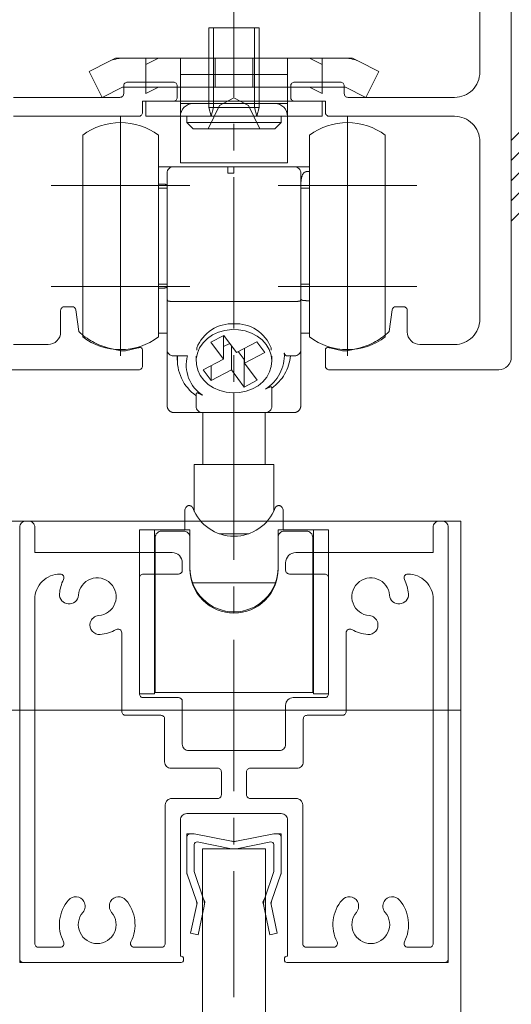
# Model space of a CAD drawing. Units: millimetres. Extents: x -4275 to 7850, y -3045 to 3045.
# Drawn here: x 2148 to 2538, y 157 to 938 of the extents above; entities that cross this region are included whole.
import ezdxf

# ---------------------------------------------------------------- set-up
doc = ezdxf.new("R2010")
doc.units = ezdxf.units.MM
doc.header["$LTSCALE"] = 20
doc.linetypes.add('ラインタイプ-4', pattern=[9.172222, 5.997222, -1.058333, 1.058333, -1.058333])
doc.layers.add('3一般', color=7, linetype='Continuous', lineweight=15)

# ---------------------------------------------------------------- blocks, each defined once
blk = doc.blocks.new('グループ-65')
at = {"layer": '3一般', "color": 7, "linetype": 'ラインタイプ-4', "lineweight": 15}
blk.add_line((2318.18, 996.34), (2318.18, 162.77), dxfattribs=at)
at = {"layer": '3一般', "color": 7, "linetype": 'Continuous', "lineweight": 15}
for p, q in [((2538.18, 670.25), (2538.18, 980.25)), ((2513.18, 945.25), (2513.18, 896.25)), ((2230.68, 879.25), (2230.68, 885.29)), ((2233.68, 888.29), (2270.18, 888.29)), ((2273.18, 885.29), (2273.18, 876.29)), ((2363.18, 876.29), (2363.18, 885.29)), ((2366.18, 888.29), (2402.68, 888.29)), ((2405.68, 885.29), (2405.68, 879.25)), ((2227.68, 876.25), (2143.18, 876.25)), ((2493.18, 876.25), (2408.68, 876.25)), ((2245.68, 873.29), (2270.18, 873.29)), ((2245.68, 864.25), (2245.68, 873.29)), ((2366.18, 873.29), (2390.68, 873.29)), ((2390.68, 873.29), (2390.68, 864.25)), ((2143.18, 861.25), (2242.68, 861.25)), ((2393.68, 861.25), (2493.18, 861.25)), ((2513.18, 841.25), (2513.18, 700.25)), ((2180.68, 690.25), (2180.68, 707.25)), ((2189.77, 710.25), (2183.68, 710.25)), ((2192.74, 707.66), (2195.18, 690.54)), ((2443.62, 707.66), (2441.18, 690.54)), ((2446.59, 710.25), (2452.68, 710.25)), ((2455.68, 707.25), (2455.68, 690.25)), ((2143.18, 680.25), (2170.68, 680.25)), ((2465.68, 680.25), (2493.18, 680.25)), ((2228.18, 675.24), (2218.22, 677.7)), ((2232.18, 675.24), (2228.18, 675.24)), ((2242.15, 677.7), (2232.18, 675.24)), ((2245.68, 663.25), (2245.68, 676.03)), ((2390.68, 663.25), (2390.68, 676.03)), ((2404.18, 675.24), (2394.22, 677.7)), ((2408.18, 675.24), (2404.18, 675.24)), ((2408.18, 675.24), (2418.15, 677.7)), ((2108.18, 660.25), (2242.68, 660.25)), ((2393.68, 660.25), (2528.18, 660.25))]:
    blk.add_line(p, q, dxfattribs=at)
at = {"layer": '3一般', "color": 7, "linetype": 'Continuous', "lineweight": 15, "flags": 128}
for points in [[(2493.18, 876.25, 0.198912), (2507.33, 882.1, 0.198912), (2513.18, 896.25)], [(2233.68, 888.29, 0.198912), (2231.56, 887.42, 0.198912), (2230.68, 885.29)], [(2273.18, 885.29, 0.198912), (2272.3, 887.42, 0.198912), (2270.18, 888.29)], [(2366.18, 888.29, 0.198912), (2364.06, 887.42, 0.198912), (2363.18, 885.29)], [(2405.68, 885.29, 0.198912), (2404.8, 887.42, 0.198912), (2402.68, 888.29)], [(2227.68, 876.25, 0.198912), (2229.8, 877.12, 0.198912), (2230.68, 879.25)], [(2270.18, 873.29, 0.198912), (2272.3, 874.17, 0.198912), (2273.18, 876.29)], [(2363.18, 876.29, 0.198912), (2364.06, 874.17, 0.198912), (2366.18, 873.29)], [(2363.18, 876.29, 0.198912), (2364.06, 874.17, 0.198912), (2366.18, 873.29)], [(2405.68, 879.25, 0.198912), (2406.56, 877.12, 0.198912), (2408.68, 876.25)], [(2242.68, 861.25, 0.198912), (2244.8, 862.12, 0.198912), (2245.68, 864.25)], [(2390.68, 864.25, 0.198912), (2391.56, 862.12, 0.198912), (2393.68, 861.25)], [(2513.18, 841.25, 0.198912), (2507.33, 855.39, 0.198912), (2493.18, 861.25)], [(2183.68, 710.25, 0.198912), (2181.56, 709.37, 0.198912), (2180.68, 707.25)], [(2192.74, 707.66, 0.180894), (2191.74, 709.51, 0.180894), (2189.77, 710.25)], [(2446.59, 710.25, 0.180894), (2444.62, 709.51, 0.180894), (2443.62, 707.66)], [(2455.68, 707.25, 0.198912), (2454.8, 709.37, 0.198912), (2452.68, 710.25)], [(2493.18, 680.25, 0.198912), (2507.33, 686.1, 0.198912), (2513.18, 700.25)], [(2170.68, 680.25, 0.198912), (2177.75, 683.17, 0.198912), (2180.68, 690.25)], [(2195.18, 690.54, 0.066816), (2205.84, 682.57, 0.066816), (2218.22, 677.7)], [(2418.15, 677.7, 0.066816), (2430.53, 682.57, 0.066816), (2441.18, 690.54)], [(2455.68, 690.25, 0.198912), (2458.61, 683.17, 0.198912), (2465.68, 680.25)], [(2242.15, 677.7, 0.00262), (2242.66, 677.83, 0.00262), (2243.16, 677.96)], [(2245.68, 676.03, 0.233276), (2244.9, 677.62, 0.233276), (2243.16, 677.96)], [(2393.2, 677.96, 0.233276), (2391.47, 677.62, 0.233276), (2390.68, 676.03)], [(2393.2, 677.96, 0.00262), (2393.71, 677.83, 0.00262), (2394.22, 677.7)], [(2528.18, 660.25, 0.198912), (2535.25, 663.17, 0.198912), (2538.18, 670.25)], [(2242.68, 660.25, 0.198912), (2244.8, 661.12, 0.198912), (2245.68, 663.25)], [(2390.68, 663.25, 0.198912), (2391.56, 661.12, 0.198912), (2393.68, 660.25)]]:
    blk.add_lwpolyline(points, format="xyb", dxfattribs=at)
blk = doc.blocks.new('グループ-66')
at = {"layer": '3一般', "color": 7, "linetype": 'Continuous', "lineweight": 15}
for p, q in [((2153.18, 540.25), (2155.18, 540.25)), ((2481.18, 540.25), (2483.18, 540.25)), ((2148.18, 535.25), (2148.18, 193.25)), ((2160.18, 535.25), (2160.18, 515.25)), ((2476.18, 535.25), (2476.18, 515.25)), ((2488.18, 193.25), (2488.18, 535.25)), ((2160.18, 515.25), (2269.18, 515.25)), ((2367.18, 515.25), (2476.18, 515.25)), ((2277.18, 501.25), (2277.18, 507.25)), ((2277.18, 507.25), (2277.18, 501.25)), ((2359.18, 507.25), (2359.18, 501.25)), ((2180.29, 498.25), (2180.18, 498.25)), ((2243.18, 403.25), (2243.18, 495.25)), ((2274.18, 498.25), (2246.18, 498.25)), ((2390.18, 498.25), (2362.18, 498.25)), ((2393.18, 495.25), (2393.18, 403.25)), ((2456.18, 498.25), (2456.08, 498.25)), ((2160.18, 205.25), (2160.18, 478.25)), ((2476.18, 478.25), (2476.18, 205.25)), ((2204.19, 459.76), (2204.19, 459.76)), ((2432.17, 459.76), (2432.17, 459.76)), ((2229.18, 451.67), (2229.18, 389.25)), ((2407.18, 451.67), (2407.18, 389.25)), ((2246.18, 400.25), (2274.18, 400.25)), ((2365.18, 400.25), (2390.18, 400.25)), ((2277.18, 397.25), (2277.18, 363.25)), ((2359.18, 394.25), (2359.18, 363.25)), ((2260.18, 386.25), (2232.18, 386.25)), ((2263.18, 349.25), (2263.18, 383.25)), ((2373.18, 349.25), (2373.18, 383.25)), ((2404.18, 386.25), (2376.18, 386.25)), ((2354.18, 358.25), (2282.18, 358.25)), ((2268.18, 344.25), (2305.18, 344.25)), ((2331.18, 344.25), (2368.18, 344.25)), ((2308.18, 341.25), (2308.18, 323.25)), ((2328.18, 341.25), (2328.18, 323.25)), ((2268.68, 320.25), (2305.18, 320.25)), ((2331.18, 320.25), (2367.68, 320.25)), ((2263.68, 205.25), (2263.68, 315.25)), ((2372.68, 205.25), (2372.68, 315.25)), ((2280.68, 308.25), (2355.68, 308.25)), ((2275.68, 195.25), (2275.68, 303.25)), ((2360.68, 303.25), (2360.68, 195.25)), ((2160.18, 202.25), (2160.18, 202.25)), ((2163.18, 202.25), (2180.29, 202.25)), ((2260.68, 202.25), (2239.08, 202.25)), ((2275.68, 195.25), (2276.18, 195.25)), ((2360.68, 195.25), (2360.18, 195.25)), ((2372.68, 202.25), (2372.68, 202.25)), ((2397.29, 202.25), (2375.68, 202.25)), ((2456.08, 202.25), (2473.18, 202.25)), ((2148.18, 193.25), (2148.18, 190.25)), ((2151.18, 190.25), (2148.18, 190.25)), ((2276.18, 190.25), (2151.18, 190.25)), ((2278.18, 193.25), (2278.18, 192.25)), ((2358.18, 193.25), (2358.18, 192.25)), ((2358.18, 190.25), (2358.18, 190.25)), ((2360.18, 190.25), (2485.18, 190.25)), ((2485.18, 190.25), (2488.18, 190.25)), ((2488.18, 193.25), (2488.18, 190.25))]:
    blk.add_line(p, q, dxfattribs=at)
at = {"layer": '3一般', "color": 7, "linetype": 'Continuous', "lineweight": 15, "flags": 128}
for points in [[(2153.18, 540.25, 0.198912), (2149.65, 538.78, 0.198912), (2148.18, 535.25)], [(2160.18, 535.25, 0.198912), (2158.72, 538.78, 0.198912), (2155.18, 540.25)], [(2481.18, 540.25, 0.198912), (2477.65, 538.78, 0.198912), (2476.18, 535.25)], [(2488.18, 535.25, 0.198912), (2486.72, 538.78, 0.198912), (2483.18, 540.25)], [(2277.18, 507.25, 0.198912), (2274.84, 512.9, 0.198912), (2269.18, 515.25)], [(2367.18, 515.25, 0.198912), (2361.53, 512.9, 0.198912), (2359.18, 507.25)], [(2274.18, 498.25, 0.198912), (2276.3, 499.12, 0.198912), (2277.18, 501.25)], [(2359.18, 501.25, 0.198912), (2360.06, 499.12, 0.198912), (2362.18, 498.25)], [(2180.18, 498.25, 0.198912), (2166.04, 492.39, 0.198912), (2160.18, 478.25)], [(2182.96, 493.88, 0.049268), (2180.81, 488.39, 0.049268), (2179.77, 482.58)], [(2182.96, 493.88, 0.26103), (2182.85, 496.81, 0.26103), (2180.29, 498.25)], [(2210.85, 465.29, 0.292725), (2223.75, 475.05, 0.292725), (2220.29, 490.85, 0.292725), (2204.49, 494.32, 0.292725), (2194.73, 481.41)], [(2246.18, 498.25, 0.198912), (2244.06, 497.37, 0.198912), (2243.18, 495.25)], [(2393.18, 495.25, 0.198912), (2392.3, 497.37, 0.198912), (2390.18, 498.25)], [(2441.64, 481.41, 0.292725), (2431.88, 494.32, 0.292725), (2416.08, 490.85, 0.292725), (2412.61, 475.05, 0.292725), (2425.51, 465.29)], [(2456.08, 498.25, 0.26103), (2453.52, 496.81, 0.26103), (2453.4, 493.88)], [(2456.59, 482.58, 0.049268), (2455.56, 488.39, 0.049268), (2453.4, 493.88)], [(2476.18, 478.25, 0.198912), (2470.33, 492.39, 0.198912), (2456.18, 498.25)], [(2179.77, 482.58, 0.414214), (2186.67, 474.52, 0.414214), (2194.73, 481.41)], [(2441.64, 481.41, 0.414214), (2449.7, 474.52, 0.414214), (2456.59, 482.58)], [(2210.85, 465.29, 0.155096), (2206.64, 463.58, 0.155096), (2204.19, 459.76)], [(2432.17, 459.76, 0.155096), (2429.72, 463.58, 0.155096), (2425.51, 465.29)], [(2204.19, 459.76, 0.243476), (2205.67, 453.02, 0.243476), (2212.02, 450.34)], [(2212.02, 450.34, 0.055753), (2218.57, 451.59, 0.055753), (2224.68, 454.26)], [(2229.18, 451.67, 0.267949), (2227.68, 454.26, 0.267949), (2224.68, 454.26)], [(2411.68, 454.26, 0.267949), (2408.68, 454.26, 0.267949), (2407.18, 451.67)], [(2411.68, 454.26, 0.055753), (2417.79, 451.59, 0.055753), (2424.34, 450.34)], [(2424.34, 450.34, 0.243476), (2430.7, 453.02, 0.243476), (2432.17, 459.76)], [(2243.18, 403.25, 0.198912), (2244.06, 401.12, 0.198912), (2246.18, 400.25)], [(2277.18, 397.25, 0.198912), (2276.3, 399.37, 0.198912), (2274.18, 400.25)], [(2365.18, 400.25, 0.198912), (2360.94, 398.49, 0.198912), (2359.18, 394.25)], [(2390.18, 400.25, 0.198912), (2392.3, 401.12, 0.198912), (2393.18, 403.25)], [(2229.18, 389.25, 0.198912), (2230.06, 387.12, 0.198912), (2232.18, 386.25)], [(2229.18, 389.25, 0.198912), (2230.06, 387.12, 0.198912), (2232.18, 386.25)], [(2263.18, 383.25, 0.198912), (2262.3, 385.37, 0.198912), (2260.18, 386.25)], [(2376.18, 386.25, 0.198912), (2374.06, 385.37, 0.198912), (2373.18, 383.25)], [(2404.18, 386.25, 0.198912), (2406.3, 387.12, 0.198912), (2407.18, 389.25)], [(2404.18, 386.25, 0.198912), (2406.3, 387.12, 0.198912), (2407.18, 389.25)], [(2277.18, 363.25, 0.198912), (2278.65, 359.71, 0.198912), (2282.18, 358.25)], [(2354.18, 358.25, 0.198912), (2357.72, 359.71, 0.198912), (2359.18, 363.25)], [(2263.18, 349.25, 0.198912), (2264.65, 345.71, 0.198912), (2268.18, 344.25)], [(2308.18, 341.25, 0.198912), (2307.3, 343.37, 0.198912), (2305.18, 344.25)], [(2331.18, 344.25, 0.198912), (2329.06, 343.37, 0.198912), (2328.18, 341.25)], [(2368.18, 344.25, 0.198912), (2371.72, 345.71, 0.198912), (2373.18, 349.25)], [(2268.68, 320.25, 0.198912), (2265.15, 318.78, 0.198912), (2263.68, 315.25)], [(2305.18, 320.25, 0.198912), (2307.3, 321.12, 0.198912), (2308.18, 323.25)], [(2328.18, 323.25, 0.198912), (2329.06, 321.12, 0.198912), (2331.18, 320.25)], [(2372.68, 315.25, 0.198912), (2371.22, 318.78, 0.198912), (2367.68, 320.25)], [(2280.68, 308.25, 0.198912), (2277.15, 306.78, 0.198912), (2275.68, 303.25)], [(2360.68, 303.25, 0.198912), (2359.22, 306.78, 0.198912), (2355.68, 308.25)], [(2199.08, 238.62, 0.243476), (2193.27, 242.33, 0.243476), (2186.88, 239.74)], [(2232.49, 239.74, 0.243476), (2226.1, 242.33, 0.243476), (2220.29, 238.62)], [(2416.08, 238.62, 0.243476), (2410.27, 242.33, 0.243476), (2403.88, 239.74)], [(2449.49, 239.74, 0.243476), (2443.1, 242.33, 0.243476), (2437.29, 238.62)], [(2186.88, 239.74, 0.14848), (2179.89, 223.77, 0.14848), (2182.96, 206.61)], [(2198.28, 229.99, 0.155096), (2200.05, 234.18, 0.155096), (2199.08, 238.62)], [(2220.29, 238.62, 0.155096), (2219.32, 234.18, 0.155096), (2221.08, 229.99)], [(2236.4, 206.61, 0.14848), (2239.48, 223.77, 0.14848), (2232.49, 239.74)], [(2403.88, 239.74, 0.14848), (2396.89, 223.77, 0.14848), (2399.96, 206.61)], [(2415.28, 229.99, 0.155096), (2417.05, 234.18, 0.155096), (2416.08, 238.62)], [(2437.29, 238.62, 0.155096), (2436.32, 234.18, 0.155096), (2438.08, 229.99)], [(2453.4, 206.61, 0.14848), (2456.48, 223.77, 0.14848), (2449.49, 239.74)], [(2198.28, 229.99, 0.292725), (2196.06, 213.97, 0.292725), (2209.68, 205.25, 0.292725), (2223.31, 213.97, 0.292725), (2221.08, 229.99)], [(2415.28, 229.99, 0.292725), (2413.06, 213.97, 0.292725), (2426.68, 205.25, 0.292725), (2440.31, 213.97, 0.292725), (2438.08, 229.99)], [(2160.18, 205.25, 0.198912), (2161.06, 203.12, 0.198912), (2163.18, 202.25)], [(2180.29, 202.25, 0.26103), (2182.85, 203.68, 0.26103), (2182.96, 206.61)], [(2236.4, 206.61, 0.26103), (2236.52, 203.68, 0.26103), (2239.08, 202.25)], [(2260.68, 202.25, 0.198912), (2262.8, 203.12, 0.198912), (2263.68, 205.25)], [(2372.68, 205.25, 0.198912), (2373.56, 203.12, 0.198912), (2375.68, 202.25)], [(2397.29, 202.25, 0.26103), (2399.85, 203.68, 0.26103), (2399.96, 206.61)], [(2453.4, 206.61, 0.26103), (2453.52, 203.68, 0.26103), (2456.08, 202.25)], [(2473.18, 202.25, 0.198912), (2475.3, 203.12, 0.198912), (2476.18, 205.25)], [(2278.18, 193.25, 0.198912), (2277.6, 194.66, 0.198912), (2276.18, 195.25)], [(2360.18, 195.25, 0.198912), (2358.77, 194.66, 0.198912), (2358.18, 193.25)], [(2148.18, 193.25, 0.198912), (2149.06, 191.12, 0.198912), (2151.18, 190.25)], [(2276.18, 190.25, 0.198912), (2277.6, 190.83, 0.198912), (2278.18, 192.25)], [(2358.18, 192.25, 0.198912), (2358.77, 190.83, 0.198912), (2360.18, 190.25)], [(2485.18, 190.25, 0.198912), (2487.3, 191.12, 0.198912), (2488.18, 193.25)]]:
    blk.add_lwpolyline(points, format="xyb", dxfattribs=at)
blk = doc.blocks.new('グループ-68')
at = {"layer": '3一般', "color": 7, "linetype": 'Continuous', "lineweight": 15}
for p, q in [((2298.18, 931.29), (2338.18, 931.29)), ((2298.18, 907.29), (2298.18, 931.29)), ((2301.97, 907.29), (2301.97, 931.29)), ((2334.39, 931.29), (2334.39, 907.29)), ((2338.18, 931.29), (2338.18, 907.29)), ((2224.25, 907.29), (2219.4, 904.87)), ((2224.25, 907.29), (2229.68, 907.29)), ((2229.68, 907.29), (2318.18, 907.29)), ((2258.18, 907.29), (2248.18, 902.29)), ((2248.18, 879.29), (2248.18, 907.29)), ((2275.68, 907.29), (2275.68, 871.29)), ((2298.18, 868.33), (2298.18, 907.29)), ((2298.18, 907.29), (2298.18, 884.29)), ((2301.97, 868.33), (2301.97, 907.29)), ((2303.18, 884.29), (2303.18, 907.29)), ((2318.18, 907.29), (2406.68, 907.29)), ((2333.18, 907.29), (2333.18, 884.29)), ((2334.39, 907.29), (2334.39, 868.33)), ((2338.18, 907.29), (2338.18, 868.33)), ((2338.18, 884.29), (2338.18, 907.29)), ((2360.68, 871.29), (2360.68, 907.29)), ((2388.18, 902.29), (2378.18, 907.29)), ((2388.18, 907.29), (2388.18, 879.29)), ((2412.11, 907.29), (2406.68, 907.29)), ((2412.11, 907.29), (2416.97, 904.87)), ((2203.3, 896.82), (2219.4, 904.87)), ((2416.97, 904.87), (2433.07, 896.82)), ((2203.3, 896.82), (2213.58, 876.24)), ((2275.68, 894.29), (2360.68, 894.29)), ((2422.78, 876.24), (2433.07, 896.82)), ((2213.58, 876.24), (2229.68, 884.29)), ((2248.18, 884.29), (2229.68, 884.29)), ((2258.18, 884.29), (2248.18, 884.29)), ((2258.18, 884.29), (2248.18, 879.29)), ((2275.68, 884.29), (2258.18, 884.29)), ((2360.68, 884.29), (2275.68, 884.29)), ((2378.18, 884.29), (2360.68, 884.29)), ((2388.18, 884.29), (2378.18, 884.29)), ((2388.18, 879.29), (2378.18, 884.29)), ((2406.68, 884.29), (2388.18, 884.29)), ((2406.68, 884.29), (2422.78, 876.24)), ((2306.78, 869.71), (2318.18, 875.77)), ((2318.18, 875.77), (2329.58, 869.71)), ((2248.18, 873.29), (2248.18, 861.29)), ((2275.68, 873.29), (2248.18, 873.29)), ((2275.68, 873.29), (2275.68, 861.29)), ((2275.68, 873.29), (2360.68, 873.29)), ((2275.68, 871.29), (2360.68, 871.29)), ((2350.68, 871.29), (2285.68, 871.29)), ((2297.68, 851.29), (2306.78, 869.71)), ((2300.07, 861.29), (2298.18, 868.33)), ((2298.18, 868.33), (2301.97, 868.33)), ((2300.07, 861.29), (2301.97, 868.33)), ((2301.97, 868.33), (2334.39, 868.33)), ((2329.58, 869.71), (2338.68, 851.29)), ((2336.3, 861.29), (2334.39, 868.33)), ((2334.39, 868.33), (2338.18, 868.33)), ((2338.18, 868.33), (2336.3, 861.29)), ((2360.68, 861.29), (2360.68, 873.29)), ((2360.68, 873.29), (2388.18, 873.29)), ((2388.18, 873.29), (2388.18, 861.29)), ((2248.18, 861.29), (2275.68, 861.29)), ((2275.68, 861.29), (2275.68, 824.29)), ((2275.68, 861.29), (2360.68, 861.29)), ((2355.68, 861.29), (2280.68, 861.29)), ((2280.68, 861.29), (2280.68, 856.29)), ((2355.68, 856.29), (2355.68, 861.29)), ((2388.18, 861.29), (2360.68, 861.29)), ((2360.68, 824.29), (2360.68, 861.29)), ((2280.68, 856.29), (2355.68, 856.29)), ((2280.68, 856.29), (2285.68, 851.29)), ((2285.68, 851.29), (2350.68, 851.29)), ((2350.68, 851.29), (2355.68, 856.29)), ((2360.68, 824.29), (2275.68, 824.29))]:
    blk.add_line(p, q, dxfattribs=at)
at = {"layer": '3一般', "color": 7, "linetype": 'Continuous', "lineweight": 15, "flags": 128}
for points in [[(2229.68, 907.29, 0.058021), (2224.4, 906.68, 0.058021), (2219.4, 904.87)], [(2416.97, 904.87, 0.058021), (2411.97, 906.68, 0.058021), (2406.68, 907.29)], [(2285.68, 871.29, 0.198912), (2278.61, 868.37, 0.198912), (2275.68, 861.29)], [(2360.68, 861.29, 0.198912), (2357.75, 868.37, 0.198912), (2350.68, 871.29)]]:
    blk.add_lwpolyline(points, format="xyb", dxfattribs=at)
blk = doc.blocks.new('グループ-70')
at = {"layer": '3一般', "color": 7, "linetype": 'Continuous', "lineweight": 15}
for p, q in [((2228.18, 861.25), (2228.18, 751.25)), ((2408.18, 861.25), (2408.18, 751.25)), ((2198.18, 846.25), (2198.18, 686.25)), ((2258.18, 846.25), (2258.18, 686.25)), ((2378.18, 751.46), (2378.18, 846.25)), ((2438.18, 751.46), (2438.18, 846.25)), ((2258.18, 821.25), (2270.18, 821.25)), ((2270.18, 821.25), (2313.18, 821.25)), ((2318.18, 821.25), (2313.18, 821.25)), ((2313.18, 821.25), (2313.18, 816.25)), ((2318.18, 816.25), (2318.18, 821.25)), ((2318.18, 821.25), (2366.18, 821.25)), ((2378.18, 821.25), (2366.18, 821.25)), ((2265.18, 715.94), (2265.18, 816.25)), ((2318.18, 816.25), (2313.18, 816.25)), ((2371.18, 816.25), (2371.18, 715.94)), ((2378.18, 817.48), (2376.18, 817.48)), ((2283.18, 806.25), (2173.18, 806.25)), ((2258.18, 807.48), (2260.18, 807.48)), ((2265.18, 804.25), (2258.18, 804.25)), ((2463.18, 806.25), (2353.18, 806.25)), ((2378.18, 804.25), (2371.18, 804.25)), ((2228.18, 781.25), (2228.18, 671.25)), ((2408.18, 781.25), (2408.18, 671.25)), ((2378.18, 686.25), (2378.18, 751.46)), ((2438.18, 686.25), (2438.18, 751.46)), ((2283.18, 726.25), (2173.18, 726.25)), ((2258.18, 728.25), (2265.18, 728.25)), ((2463.18, 726.25), (2353.18, 726.25)), ((2371.18, 728.25), (2378.18, 728.25)), ((2258.18, 725.01), (2260.18, 725.01)), ((2265.18, 676.25), (2265.18, 715.94)), ((2270.18, 714.46), (2318.18, 714.46)), ((2366.18, 714.46), (2318.18, 714.46)), ((2371.18, 715.94), (2371.18, 676.25)), ((2378.18, 715.01), (2376.18, 715.01)), ((2258.18, 689.25), (2260.18, 689.25)), ((2265.18, 689.25), (2260.18, 689.25)), ((2310.12, 687.52), (2299.92, 682.22)), ((2309.92, 687.42), (2309.92, 668.67)), ((2320.13, 673.97), (2310.12, 687.52)), ((2376.18, 689.25), (2371.18, 689.25)), ((2378.18, 689.25), (2376.18, 689.25)), ((2299.92, 682.22), (2309.92, 668.67)), ((2309.92, 678.62), (2314.82, 681.16)), ((2336.28, 682.36), (2320.13, 673.97)), ((2342.6, 673.81), (2336.28, 682.36)), ((2265.18, 631.25), (2265.18, 676.25)), ((2288.68, 675.7), (2288.68, 677.63)), ((2316.24, 679.23), (2316.24, 660.12)), ((2321.55, 674.71), (2326.24, 668.36)), ((2326.44, 677.25), (2326.44, 665.42)), ((2326.44, 665.42), (2342.6, 673.81)), ((2347.68, 677.63), (2347.68, 675.7)), ((2371.18, 676.25), (2371.18, 631.25)), ((2270.18, 671.25), (2281.18, 671.25)), ((2273.18, 671.25), (2273.18, 667.8)), ((2288.18, 671.13), (2288.18, 667.05)), ((2309.92, 668.67), (2293.77, 660.28)), ((2326.24, 668.36), (2326.44, 668.46)), ((2326.24, 668.36), (2326.24, 646.57)), ((2336.45, 651.87), (2326.44, 665.42)), ((2348.18, 667.05), (2348.18, 671.13)), ((2366.18, 671.25), (2360.44, 671.25)), ((2293.77, 660.28), (2300.09, 651.73)), ((2300.09, 663.57), (2300.09, 651.73)), ((2300.09, 651.73), (2316.24, 660.12)), ((2316.24, 660.12), (2326.24, 646.57)), ((2326.24, 646.57), (2336.45, 651.87)), ((2288.18, 633.52), (2288.18, 640.87)), ((2318.18, 641.89), (2318.18, 630.8)), ((2348.18, 645.72), (2348.18, 633.52)), ((2288.18, 633.52), (2288.18, 631.25)), ((2348.18, 633.52), (2348.18, 631.25)), ((2293.18, 626.25), (2270.18, 626.25)), ((2318.18, 626.25), (2293.18, 626.25)), ((2293.43, 626.25), (2293.43, 585.25)), ((2318.18, 626.25), (2318.18, 630.8)), ((2343.18, 626.25), (2318.18, 626.25)), ((2342.93, 585.25), (2342.93, 626.25)), ((2366.18, 626.25), (2343.18, 626.25)), ((2349.68, 585.25), (2286.69, 585.25)), ((2286.69, 585.25), (2286.69, 547.98)), ((2349.68, 547.99), (2349.68, 585.25)), ((2279.18, 533.25), (2279.18, 548.25)), ((2357.18, 533.25), (2357.18, 548.25)), ((2255.18, 533.25), (2243.18, 533.25)), ((2243.18, 533.25), (2243.18, 403.25)), ((2255.18, 533.25), (2283.18, 533.25)), ((2255.18, 533.25), (2255.18, 403.25)), ((2278.18, 532.25), (2260.68, 532.25)), ((2283.18, 533.25), (2283.18, 527.25)), ((2353.18, 533.25), (2381.18, 533.25)), ((2353.18, 527.25), (2353.18, 533.25)), ((2375.68, 532.25), (2358.18, 532.25)), ((2393.18, 533.25), (2381.18, 533.25)), ((2381.18, 403.25), (2381.18, 533.25)), ((2393.18, 403.25), (2393.18, 533.25)), ((2255.68, 527.25), (2255.68, 420.25)), ((2283.18, 527.25), (2283.18, 502.25)), ((2306.52, 530.25), (2329.85, 530.25)), ((2353.18, 502.25), (2353.18, 527.25)), ((2380.68, 527.25), (2380.68, 420.25)), ((2285.3, 491.25), (2351.06, 491.25)), ((2255.68, 420.25), (2255.18, 420.25)), ((2255.68, 404.25), (2255.68, 420.25)), ((2381.18, 420.25), (2380.68, 420.25)), ((2380.68, 420.25), (2380.68, 404.25)), ((2243.18, 403.25), (2255.18, 403.25)), ((2380.68, 404.25), (2255.68, 404.25)), ((2381.18, 403.25), (2393.18, 403.25))]:
    blk.add_line(p, q, dxfattribs=at)
at = {"layer": '3一般', "color": 7, "linetype": 'Continuous', "lineweight": 15, "flags": 128}
for points in [[(2258.18, 846.25, 0.162278), (2228.18, 856.25, 0.162278), (2198.18, 846.25)], [(2438.18, 846.25, 0.162278), (2408.18, 856.25, 0.162278), (2378.18, 846.25)], [(2270.18, 821.25, 0.198912), (2266.65, 819.78, 0.198912), (2265.18, 816.25)], [(2371.18, 816.25, 0.198912), (2369.72, 819.78, 0.198912), (2366.18, 821.25)], [(2318.18, 696.71, 0.157405), (2300.35, 691.93, 0.157405), (2288.68, 677.63)], [(2347.68, 677.63, 0.157405), (2336.01, 691.93, 0.157405), (2318.18, 696.71)], [(2198.18, 686.25, 0.162278), (2228.18, 676.25, 0.162278), (2258.18, 686.25)], [(2378.18, 686.25, 0.162278), (2408.18, 676.25, 0.162278), (2438.18, 686.25)], [(2265.18, 676.25, 0.198912), (2266.65, 672.71, 0.198912), (2270.18, 671.25)], [(2343.18, 644.94, 0.134994), (2354.56, 657.18, 0.134994), (2358.08, 673.52)], [(2366.18, 671.25, 0.198912), (2369.72, 672.71, 0.198912), (2371.18, 676.25)], [(2273.37, 671.25, 0.131463), (2276.55, 653.48, 0.131463), (2288.18, 639.67)], [(2281.18, 671.25, 0.154843), (2282.22, 653.71, 0.154843), (2293.18, 639.98)], [(2348.18, 645.72, 0.106438), (2358.38, 656.88, 0.106438), (2363.08, 671.25)], [(2288.18, 631.25, 0.198912), (2289.65, 627.71, 0.198912), (2293.18, 626.25)], [(2343.18, 626.25, 0.198912), (2346.72, 627.71, 0.198912), (2348.18, 631.25)], [(2280.52, 551.64, 0.093667), (2279.53, 550.07, 0.093667), (2279.18, 548.25)], [(2281.75, 552.44, 0.062075), (2281.08, 552.12, 0.062075), (2280.52, 551.64)], [(2285.52, 550.68, 0.310331), (2318.18, 528.25, 0.310331), (2350.85, 550.68)], [(2355.85, 551.64, 0.062075), (2355.28, 552.12, 0.062075), (2354.62, 552.44)], [(2357.18, 548.25, 0.093667), (2356.84, 550.07, 0.093667), (2355.85, 551.64)], [(2260.68, 532.25, 0.198912), (2257.15, 530.78, 0.198912), (2255.68, 527.25)], [(2283.18, 527.25, 0.198912), (2281.72, 530.78, 0.198912), (2278.18, 532.25)], [(2358.18, 532.25, 0.198912), (2354.65, 530.78, 0.198912), (2353.18, 527.25)], [(2380.68, 527.25, 0.198912), (2379.22, 530.78, 0.198912), (2375.68, 532.25)], [(2283.18, 503.25, 0.414214), (2318.18, 468.25, 0.414214), (2353.18, 503.25)], [(2283.18, 502.25, 0.414214), (2318.18, 467.25, 0.414214), (2353.18, 502.25)]]:
    blk.add_lwpolyline(points, format="xyb", dxfattribs=at)
blk.add_lwpolyline([(2340.46, 683.9), (2336.51, 686.96), (2331.98, 689.39), (2327, 691.09), (2321.74, 692.03), (2316.36, 692.16), (2311.04, 691.48), (2305.96, 690.02), (2301.26, 687.82), (2297.11, 684.95), (2293.64, 681.51), (2290.95, 677.6), (2289.14, 673.35), (2288.27, 668.9), (2288.35, 664.39), (2289.39, 659.97), (2291.36, 655.77), (2294.2, 651.93), (2297.8, 648.59), (2302.06, 645.83), (2306.83, 643.76), (2311.97, 642.43), (2317.31, 641.9), (2322.68, 642.17), (2327.91, 643.24), (2332.82, 645.08), (2337.26, 647.63), (2341.09, 650.79), (2344.18, 654.49), (2346.43, 658.58), (2347.78, 662.95), (2348.18, 667.45), (2347.61, 671.93), (2346.1, 676.26), (2343.69, 680.29), (2340.46, 683.9)], close=True, dxfattribs=at)
at = {"layer": '3一般', "color": 7, "linetype": 'Continuous', "lineweight": 15}
for points in [[(2371.18, 807.48), (2371.28, 810.52), (2373.14, 817.22), (2376.18, 817.48)], [(2260.18, 807.48), (2261.52, 807.45), (2264.42, 807.38), (2265.18, 806.25)], [(2260.18, 725.01), (2261.52, 725.04), (2264.42, 725.11), (2265.18, 726.24)], [(2265.18, 715.94), (2265.48, 714.57), (2268.82, 714.48), (2270.18, 714.46)], [(2366.18, 714.46), (2367.55, 714.48), (2370.88, 714.57), (2371.18, 715.94)], [(2376.18, 715.01), (2374.81, 715.05), (2371.84, 715.26), (2371.18, 716.5)], [(2360.44, 671.25), (2359.52, 671.31), (2358.23, 672.61), (2358.08, 673.52)], [(2288.18, 640.87), (2288.27, 642.43), (2291.93, 640.89), (2293.18, 639.98)], [(2343.18, 644.94), (2344.45, 645.77), (2348.09, 647.24), (2348.18, 645.72)], [(2265.18, 631.25), (2265.42, 629.28), (2268.22, 626.48), (2270.18, 626.25)], [(2371.18, 631.25), (2370.95, 629.28), (2368.14, 626.48), (2366.18, 626.25)], [(2285.52, 550.68), (2285.1, 551.75), (2282.86, 552.73), (2281.75, 552.44)], [(2350.85, 550.68), (2351.27, 551.75), (2353.5, 552.73), (2354.62, 552.44)]]:
    blk.add_open_spline(points, degree=2, dxfattribs=at)
blk = doc.blocks.new('グループ-78')
at = {"layer": '3一般', "color": 7, "linetype": 'Continuous', "lineweight": 15}
for p, q in [((2280.68, 292.25), (2280.68, 289.25)), ((2280.68, 292.25), (2283.68, 292.25)), ((2280.68, 261.57), (2280.68, 289.25)), ((2283.68, 292.25), (2286.68, 292.25)), ((2316.32, 286.42), (2286.68, 292.25)), ((2320.05, 286.42), (2349.68, 292.25)), ((2349.68, 292.25), (2352.68, 292.25)), ((2355.68, 292.25), (2352.68, 292.25)), ((2355.68, 292.25), (2355.68, 289.25)), ((2355.68, 289.25), (2355.68, 261.57)), ((2286.68, 262.25), (2286.68, 283.83)), ((2316.32, 280.42), (2289.06, 285.79)), ((2320.05, 280.42), (2347.31, 285.79)), ((2349.68, 262.25), (2349.68, 283.83)), ((2288.32, 238.73), (2280.97, 260.29)), ((2286.68, 262.25), (2293.75, 241.29)), ((2342.62, 241.29), (2349.68, 262.25)), ((2355.4, 260.29), (2348.05, 238.73)), ((2283.81, 213.49), (2288.62, 236.19)), ((2288.89, 237.51), (2288.32, 238.73)), ((2288.89, 237.51), (2288.62, 236.19)), ((2294.49, 234.95), (2289.68, 212.25)), ((2295.18, 238.25), (2293.75, 241.29)), ((2295.18, 238.25), (2294.49, 234.95)), ((2341.18, 238.25), (2342.62, 241.29)), ((2341.18, 238.25), (2341.88, 234.95)), ((2346.68, 212.25), (2341.88, 234.95)), ((2347.47, 237.51), (2348.05, 238.73)), ((2347.47, 237.51), (2347.75, 236.19)), ((2347.75, 236.19), (2352.55, 213.49)), ((2289.68, 212.25), (2283.81, 213.49)), ((2352.55, 213.49), (2346.68, 212.25))]:
    blk.add_line(p, q, dxfattribs=at)
at = {"layer": '3一般', "color": 7, "linetype": 'Continuous', "lineweight": 15, "flags": 128}
for points in [[(2283.68, 292.25, 0.198912), (2281.56, 291.37, 0.198912), (2280.68, 289.25)], [(2355.68, 289.25, 0.198912), (2354.8, 291.37, 0.198912), (2352.68, 292.25)], [(2289.06, 285.79, 0.223446), (2287.41, 285.37, 0.223446), (2286.68, 283.83)], [(2316.32, 286.42, 0.02349), (2317.25, 286.29, 0.02349), (2318.18, 286.25)], [(2318.18, 286.25, 0.02349), (2319.12, 286.29, 0.02349), (2320.05, 286.42)], [(2349.68, 283.83, 0.223446), (2348.96, 285.37, 0.223446), (2347.31, 285.79)], [(2316.32, 280.42, 0.02349), (2317.25, 280.29, 0.02349), (2318.18, 280.25)], [(2318.18, 280.25, 0.02349), (2319.12, 280.29, 0.02349), (2320.05, 280.42)], [(2280.68, 261.57, 0.055203), (2280.76, 260.92, 0.055203), (2280.97, 260.29)], [(2355.4, 260.29, 0.055203), (2355.61, 260.92, 0.055203), (2355.68, 261.57)], [(2288.62, 236.19, 0.081385), (2288.68, 237.48, 0.081385), (2288.32, 238.73)], [(2294.49, 234.95, 0.081385), (2294.64, 238.18, 0.081385), (2293.75, 241.29)], [(2342.62, 241.29, 0.081385), (2341.73, 238.18, 0.081385), (2341.88, 234.95)], [(2348.05, 238.73, 0.081385), (2347.69, 237.48, 0.081385), (2347.75, 236.19)]]:
    blk.add_lwpolyline(points, format="xyb", dxfattribs=at)
blk = doc.blocks.new('グループ-81')
at = {"layer": '3一般', "color": 7, "linetype": 'Continuous', "lineweight": 15}
for p, q in [((2138.18, 540.25), (2498.18, 540.25)), ((2498.18, 540.25), (2498.18, -1870)), ((2138.18, 390.25), (2498.18, 390.25)), ((2293.18, 280.25), (2293.18, -1610)), ((2343.18, 280.25), (2293.18, 280.25)), ((2343.18, -1610), (2343.18, 280.25))]:
    blk.add_line(p, q, dxfattribs=at)
blk = doc.blocks.new('グループ-90')
at = {"layer": '3一般', "linetype": 'Continuous', "lineweight": 5}
h = blk.add_hatch(dxfattribs=at)
h.set_pattern_fill('斜線3', style=0, pattern_type=2)
h.set_pattern_definition([(45, (0, 0), (16, -4e-15), [])])
edge = h.paths.add_edge_path()
edge.add_arc((2548.18, 840.25), 10, 90, 180)
edge.add_line((2538.18, 840.25), (2538.18, 780.25))
edge.add_arc((2548.18, 780.25), 10, 180, 270)
edge.add_line((2548.18, 770.25), (2588.18, 770.25))
edge.add_line((2588.18, 770.25), (2588.18, 850.25))
edge.add_line((2588.18, 850.25), (2548.18, 850.25))
at = {"layer": '3一般', "color": 7}
for name in ['グループ-65', 'グループ-68', 'グループ-70', 'グループ-81', 'グループ-66', 'グループ-78']:
    blk.add_blockref(name, (0, 0), dxfattribs=at)
blk = doc.blocks.new('グループ-92')
at = {"layer": '3一般', "color": 7}
blk.add_blockref('グループ-90', (0, 0), dxfattribs=at)

msp = doc.modelspace()

# ---------------------------------------------------------------- block references
at = {"layer": '3一般', "color": 7}
msp.add_blockref('グループ-92', (0, 0), dxfattribs=at)

doc.saveas('drawing.dxf')
